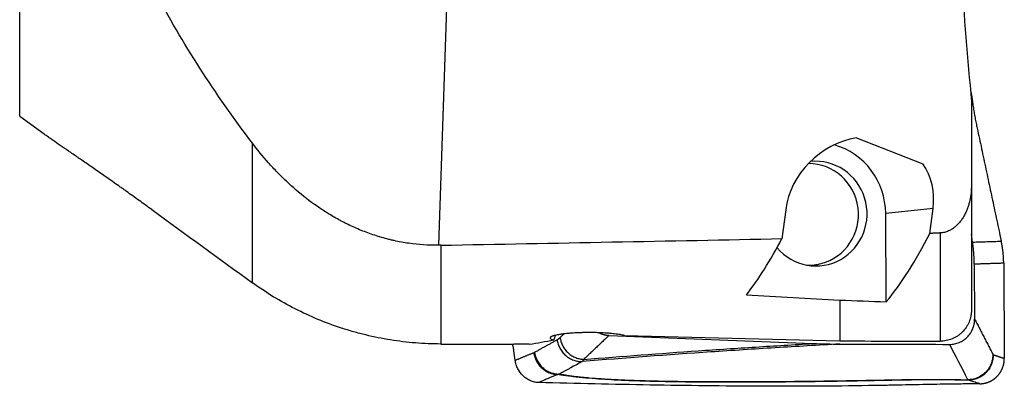
# Model space of a CAD drawing. Units: millimetres. Extents: x 205 to 299, y 119 to 270.
# Drawn here: x 253 to 284, y 142 to 154 of the extents above; entities that cross this region are included whole.
import ezdxf

# ---------------------------------------------------------------- set-up
doc = ezdxf.new("R2010")
doc.units = ezdxf.units.MM
doc.layers.add('1', color=4, linetype='Continuous')

msp = doc.modelspace()

# ---------------------------------------------------------------- linework, layer by layer
at = {"layer": '1'}
for p, q in [((252.9943, 150.9823), (252.9943, 196.0564)), ((267.0217, 171.4032), (266.1799, 146.9108)), ((282.9707, 151.6502), (283.0133, 151.3548)), ((282.9694, 151.4413), (282.9694, 148.792)), ((252.9943, 150.9823), (253.7599, 150.4186)), ((260.3246, 145.7318), (260.3246, 150.1272)), ((279.3548, 150.2985), (281.4445, 149.4802)), ((282.9694, 148.792), (282.9694, 144.8742)), ((277.1212, 148.0334), (277.0031, 147.12)), ((281.7626, 148.0676), (280.2697, 147.914)), ((281.6613, 147.2843), (281.7626, 148.0676)), ((280.2878, 145.1327), (280.2697, 147.914)), ((281.9868, 147.2991), (281.9868, 143.8908)), ((283.0061, 147.0119), (282.9694, 147.2664)), ((266.2539, 146.9118), (266.2539, 143.8016)), ((283.0582, 146.3163), (283.0694, 144.5917)), ((283.986, 146.3468), (284.0055, 143.3517)), ((278.8233, 145.1852), (278.8233, 143.9008)), ((271.5571, 144.074), (277.9796, 143.8168)), ((268.6028, 143.2887), (268.5603, 143.584))]:
    msp.add_line(p, q, dxfattribs=at)
for centre, major_axis, ratio, start_param, end_param in [((279.4419, 148.0505), (-1.8952, -1.5724), 0.872194, 4.1232407, 5.530255), ((278.0687, 147.9092), (-0.2303, 2.2382), 0.978018, 4.6142302, 5.9102842), ((278.0687, 147.9092), (-0.1689, 1.6413), 0.978018, 2.1798281, 6.2831407), ((277.8481, 147.8865), (0.1637, -1.5916), 0.978018, 0.1468199, 3.0440555), ((279.4419, 148.0505), (-1.8952, -1.5724), 0.872194, 2.3886624, 3.0584493), ((-952.4086, 192.4427), (-1531.7606, 25.5954), 0.027129, 2.4912402, 2.5029133), ((273.0638, 192.4429), (-0.1109, 48.8055), 0.212136, 3.4067716, 3.5211726), ((277.6257, 192.4447), (-0.111, 48.826), 0.212137, 3.3907937, 3.5310713), ((277.8481, 147.8865), (0.1637, -1.5916), 0.978018, 6.1292956, 6.2831853), ((277.8481, 147.8865), (0.1637, -1.5916), 0.978018, 0, 0.1468197), ((331.4559, 192.4427), (-230.1722, 1.1148), 0.211983, 1.3279789, 1.3411159), ((312.7873, 192.5275), (-227.3799, 1.1012), 0.211264, 1.4218873, 1.4283979), ((297.5414, 192.4429), (-34.8477, -47.5049), 0.321174, 0.3114577, 0.3415903), ((270.8416, 145.1842), (-1.0116, -1.923), 0.217413, 5.4380479, 5.5289006), ((297.7092, 192.4429), (-230.1725, 1.1148), 0.211984, 1.4600792, 1.4896795), ((278.8127, 192.5304), (-230.1736, 1.1144), 0.211268, 1.5718653, 1.5856099), ((32.185, 192.5263), (-1272.0549, 12.9197), 0.037067, 1.7562358, 1.7580819)]:
    msp.add_ellipse(centre, major_axis=major_axis, ratio=ratio, start_param=start_param, end_param=end_param, dxfattribs=at)
for points, knots in [([(260.3246, 150.1272), (259.7298, 150.9106), (259.1772, 151.6983), (258.1536, 153.2907), (257.6827, 154.0954), (256.8206, 155.7297), (256.4294, 156.5593), (255.7253, 158.2503), (255.4124, 159.1117), (255.0698, 160.2124), (255.0037, 160.4337), (254.8763, 160.8789), (254.8151, 161.1027), (254.6386, 161.7779), (254.5314, 162.2305), (254.24, 163.5959), (254.086, 164.5166), (253.8546, 166.3816), (253.7773, 167.3259), (253.6969, 169.2396), (253.694, 170.2091), (253.7282, 171.1915)], [0, 0, 0, 0, 0.125, 0.125, 0.25, 0.25, 0.375, 0.375, 0.5, 0.5, 0.53125, 0.53125, 0.5625, 0.5625, 0.625, 0.625, 0.75, 0.75, 0.875, 0.875, 1, 1, 1, 1]), ([(283.0132, 151.3548), (283.0166, 151.3317), (283.0289, 151.248), (283.0518, 151.105), (283.0837, 150.9262), (283.1115, 150.7856), (283.1345, 150.6782), (283.1688, 150.5167), (283.2433, 150.1671), (283.3579, 149.629), (283.4955, 148.9834), (283.633, 148.3377), (283.7476, 147.7997), (283.8364, 147.3827), (283.8822, 147.1675), (283.9055, 147.0583), (283.9087, 147.0432), (283.909, 147.0416)], [0, 0, 0, 0, 0.0144072, 0.0522711, 0.0901351, 0.1279991, 0.1469311, 0.165863, 0.241591, 0.3930469, 0.5445027, 0.6959586, 0.8474145, 0.9231424, 0.9894043, 0.9988703, 1, 1, 1, 1]), ([(257.1559, 148.0335), (257.0221, 148.1308), (256.8886, 148.2273), (256.6225, 148.4187), (256.4899, 148.5136), (256.3247, 148.6312), (256.2916, 148.6547), (256.226, 148.7013), (256.1282, 148.7707), (256.032, 148.8386), (255.8419, 148.9726), (255.7181, 149.0594), (255.4766, 149.2281), (255.3589, 149.3099), (255.1301, 149.4685), (255.019, 149.5452), (254.8845, 149.6378), (254.8578, 149.6562), (254.8052, 149.6924), (254.7273, 149.746), (254.6528, 149.7972), (254.5082, 149.8965), (254.4177, 149.9587), (254.2488, 150.0749), (254.1704, 150.1289), (254.0624, 150.2039), (254.028, 150.2278), (253.9788, 150.2622), (253.9629, 150.2734), (253.932, 150.2951), (253.9171, 150.3056), (253.8477, 150.3548), (253.7999, 150.3891), (253.7592, 150.419)], [0, 0, 0, 0, 0.0912867, 0.0912867, 0.1825733, 0.1825733, 0.205395, 0.205395, 0.2282167, 0.27386, 0.27386, 0.3651467, 0.3651467, 0.4564333, 0.4564333, 0.54772, 0.54772, 0.5705417, 0.5705417, 0.5933634, 0.6390067, 0.6390067, 0.7302934, 0.7302934, 0.82158, 0.82158, 0.8672234, 0.8672234, 0.890045, 0.890045, 0.9128667, 0.9128667, 1, 1, 1, 1]), ([(266.1799, 146.9108), (265.864, 146.9081), (265.5527, 146.9297), (265.0922, 146.9963), (264.9398, 147.0243), (264.7506, 147.0662), (264.7128, 147.0749), (264.6374, 147.0931), (264.5997, 147.1025), (264.4871, 147.1319), (264.4129, 147.1527), (264.1926, 147.2186), (264.0488, 147.2673), (263.7671, 147.3736), (263.6291, 147.431), (263.4262, 147.5234), (263.3258, 147.5711), (263.2268, 147.6211), (263.1611, 147.6548), (263.1284, 147.672), (262.9661, 147.7587), (262.8403, 147.8311), (262.4731, 148.0566), (262.2421, 148.2179), (261.8029, 148.5588), (261.5947, 148.7385), (261.3466, 148.9732), (261.2976, 149.0206), (261.2007, 149.1165), (261.153, 149.1648), (261.0117, 149.3109), (260.9202, 149.4098), (260.653, 149.7105), (260.4846, 149.9164), (260.3246, 150.1272)], [0, 0, 0, 0, 0.125, 0.125, 0.1875, 0.1875, 0.203125, 0.203125, 0.21875, 0.21875, 0.25, 0.25, 0.3125, 0.3125, 0.375, 0.375, 0.40625, 0.421875, 0.421875, 0.4375, 0.4375, 0.5, 0.5, 0.625, 0.625, 0.75, 0.75, 0.78125, 0.78125, 0.8125, 0.8125, 0.875, 0.875, 1, 1, 1, 1]), ([(282.9694, 148.792), (282.9694, 148.7141), (282.9654, 148.6367), (282.9493, 148.4829), (282.9373, 148.4066), (282.9044, 148.2551), (282.8836, 148.1799), (282.8512, 148.0867), (282.8444, 148.0681), (282.8301, 148.0311), (282.8078, 147.976), (282.7825, 147.9221), (282.7461, 147.8513), (282.7264, 147.8164), (282.6945, 147.7651), (282.6835, 147.7482), (282.6606, 147.7147), (282.6486, 147.698), (282.6116, 147.649), (282.5854, 147.6175), (282.5293, 147.557), (282.4994, 147.5281), (282.4514, 147.4871), (282.4348, 147.4739), (282.4005, 147.4482), (282.3827, 147.4358), (282.3281, 147.4007), (282.2899, 147.3799), (282.2293, 147.3531), (282.2085, 147.3449), (282.1658, 147.3303), (282.1441, 147.3239), (282.0782, 147.3079), (282.0332, 147.3012), (281.9868, 147.2991)], [0, 0, 0, 0, 0.125, 0.125, 0.25, 0.25, 0.375, 0.375, 0.40625, 0.40625, 0.4375, 0.5, 0.5, 0.5625, 0.5625, 0.59375, 0.59375, 0.625, 0.625, 0.6875, 0.6875, 0.75, 0.75, 0.78125, 0.78125, 0.8125, 0.8125, 0.875, 0.875, 0.90625, 0.90625, 0.9375, 0.9375, 1, 1, 1, 1]), ([(283.986, 146.3468), (283.9859, 146.3579), (283.9857, 146.3799), (283.985, 146.413), (283.984, 146.446), (283.9826, 146.479), (283.981, 146.5119), (283.979, 146.5447), (283.9767, 146.5774), (283.9741, 146.6101), (283.9712, 146.6427), (283.968, 146.6752), (283.9646, 146.7065), (283.961, 146.7365), (283.9573, 146.7654), (283.9534, 146.7941), (283.9493, 146.8226), (283.9449, 146.8509), (283.941, 146.8751), (283.9374, 146.896), (283.9342, 146.9145), (283.9303, 146.9353), (283.9259, 146.9585), (283.9209, 146.9841), (283.9153, 147.0121), (283.9112, 147.0315), (283.909, 147.0416)], [0, 0, 0, 0, 0.045454, 0.0908352, 0.1361722, 0.1814935, 0.2268278, 0.2722035, 0.317649, 0.3631926, 0.4088624, 0.4546862, 0.5006915, 0.5421236, 0.5836124, 0.6251772, 0.6668373, 0.7086119, 0.7505199, 0.7746569, 0.8026115, 0.8343948, 0.8700164, 0.9094854, 0.9528104, 1, 1, 1, 1]), ([(266.2539, 143.8016), (265.9871, 143.8025), (265.7219, 143.8138), (265.1946, 143.8568), (264.6704, 143.9202), (264.1525, 144.024), (263.7664, 144.1172), (263.574, 144.1676), (263.3824, 144.2239), (263.2549, 144.2627), (263.1913, 144.2828), (262.8751, 144.3859), (262.6271, 144.4777), (262.1407, 144.6796), (261.6639, 144.8997), (261.2062, 145.1558), (260.7581, 145.43), (260.5389, 145.5763), (260.3246, 145.7318)], [0, 0, 0, 0, 0.125, 0.125, 0.25, 0.375, 0.375, 0.4375, 0.46875, 0.46875, 0.5, 0.5, 0.625, 0.625, 0.75, 0.875, 0.875, 1, 1, 1, 1]), ([(282.9694, 144.8742), (282.9694, 144.8418), (282.9678, 144.8093), (282.9631, 144.7607), (282.9611, 144.7445), (282.9563, 144.7121), (282.9535, 144.6959), (282.9376, 144.6157), (282.9188, 144.5538), (282.8817, 144.4642), (282.8678, 144.4349), (282.8447, 144.3917), (282.8367, 144.3775), (282.8199, 144.3497), (282.8112, 144.3361), (282.7663, 144.2692), (282.7254, 144.2197), (282.6568, 144.1515), (282.6325, 144.1298), (282.5826, 144.0892), (282.531, 144.0514), (282.4761, 144.019), (282.4337, 143.9966), (282.4194, 143.9895), (282.3903, 143.976), (282.3755, 143.9695), (282.301, 143.9392), (282.24, 143.9211), (282.1465, 143.903), (282.115, 143.8984), (282.0512, 143.8923), (282.019, 143.8908), (281.9868, 143.8908)], [0, 0, 0, 0, 0.0625, 0.0625, 0.09375, 0.09375, 0.125, 0.125, 0.25, 0.25, 0.3125, 0.3125, 0.34375, 0.34375, 0.375, 0.375, 0.5, 0.5, 0.5625, 0.5625, 0.625, 0.6875, 0.6875, 0.71875, 0.71875, 0.75, 0.75, 0.875, 0.875, 0.9375, 0.9375, 1, 1, 1, 1]), ([(282.2861, 143.7901), (282.3381, 143.7899), (282.3891, 143.7948), (282.4644, 143.8098), (282.4894, 143.816), (282.5387, 143.8311), (282.5633, 143.84), (282.6346, 143.8699), (282.6797, 143.8944), (282.7331, 143.9307), (282.7436, 143.9383), (282.7643, 143.9539), (282.7745, 143.962), (282.8045, 143.9872), (282.8235, 144.0048), (282.8778, 144.0602), (282.9102, 144.1006), (282.9459, 144.1555), (282.9529, 144.1667), (282.9661, 144.1894), (282.985, 144.2237), (283.0122, 144.2829), (283.0293, 144.3322), (283.0403, 144.3699), (283.0437, 144.3826), (283.0499, 144.4083), (283.0527, 144.4213), (283.065, 144.4861), (283.0698, 144.5386), (283.0694, 144.5917)], [0, 0, 0, 0, 0.125, 0.125, 0.1875, 0.1875, 0.25, 0.25, 0.375, 0.375, 0.40625, 0.40625, 0.4375, 0.4375, 0.5, 0.5, 0.625, 0.625, 0.65625, 0.65625, 0.6875, 0.75, 0.8125, 0.8125, 0.84375, 0.84375, 0.875, 0.875, 1, 1, 1, 1]), ([(272.0423, 144.072), (272.0029, 144.0813), (271.9572, 144.0902), (271.8524, 144.1071), (271.795, 144.1149), (271.7018, 144.1255), (271.6695, 144.1289), (271.6193, 144.1336), (271.6022, 144.1352), (271.5675, 144.1381), (271.5499, 144.1395), (271.461, 144.1464), (271.3873, 144.1508), (271.2727, 144.156), (271.2338, 144.1575), (271.1745, 144.1593), (271.1545, 144.1598), (271.1147, 144.1608), (271.0947, 144.1612), (270.995, 144.1628), (270.9151, 144.163), (270.8151, 144.1618), (270.7951, 144.1614), (270.755, 144.1607), (270.735, 144.1602), (270.6754, 144.1586), (270.6363, 144.1573), (270.5208, 144.1525), (270.4463, 144.1483), (270.3563, 144.1417), (270.3385, 144.1403), (270.3034, 144.1375), (270.2518, 144.133), (270.1703, 144.1248), (270.1099, 144.1174), (270.0664, 144.1116), (270.0522, 144.1096), (270.0244, 144.1056), (270.0108, 144.1035), (269.9451, 144.0929), (269.8992, 144.084), (269.84, 144.0701), (269.8219, 144.0653), (269.7972, 144.058), (269.7894, 144.0556), (269.7748, 144.0507), (269.7542, 144.0433), (269.7379, 144.0358), (269.7243, 144.0283), (269.7203, 144.0258), (269.7132, 144.0208), (269.7101, 144.0184), (269.6972, 144.006), (269.6944, 143.9962), (269.7005, 143.9843), (269.7022, 143.9819), (269.7066, 143.9772), (269.7093, 143.9748), (269.7187, 143.9678), (269.7269, 143.9632), (269.7567, 143.9499), (269.7837, 143.9415), (269.8181, 143.9334)], [0, 0, 0, 0, 0.0625, 0.0625, 0.125, 0.125, 0.15625, 0.15625, 0.171875, 0.171875, 0.1875, 0.1875, 0.25, 0.25, 0.28125, 0.28125, 0.296875, 0.296875, 0.3125, 0.3125, 0.375, 0.375, 0.390625, 0.390625, 0.40625, 0.40625, 0.4375, 0.4375, 0.5, 0.5, 0.515625, 0.515625, 0.53125, 0.5625, 0.59375, 0.59375, 0.609375, 0.609375, 0.625, 0.625, 0.6875, 0.6875, 0.71875, 0.71875, 0.734375, 0.734375, 0.75, 0.78125, 0.78125, 0.796875, 0.796875, 0.8125, 0.8125, 0.875, 0.875, 0.890625, 0.890625, 0.90625, 0.90625, 0.9375, 0.9375, 1, 1, 1, 1]), ([(268.5604, 143.584), (268.5569, 143.6071), (268.5458, 143.6779), (268.532, 143.748), (268.5214, 143.795)], [0, 0, 0, 0, 0.3254711, 1, 1, 1, 1]), ([(269.0458, 143.7937), (268.9656, 143.7948), (268.8851, 143.7954), (268.7237, 143.7956), (268.6428, 143.7952), (268.5617, 143.7943)], [0, 0, 0, 0, 0.5, 0.5, 1, 1, 1, 1]), ([(278.8242, 143.8005), (278.1472, 143.7633), (277.4702, 143.7239), (276.1163, 143.6406), (275.4395, 143.5968), (273.4099, 143.4588), (272.0578, 143.3581), (270.7066, 143.249)], [0, 0, 0, 0, 0.25, 0.25, 0.5, 0.5, 1, 1, 1, 1]), ([(270.7606, 143.318), (271.9623, 143.4147), (273.766, 143.5497), (275.5715, 143.6694), (276.7755, 143.7457), (277.3776, 143.7821), (277.9796, 143.8168)], [0, 0, 0, 0, 0.5, 0.75, 0.75, 1, 1, 1, 1]), ([(269.3439, 142.588), (269.2988, 142.5892), (269.2087, 142.6004), (269.0784, 142.6422), (268.9573, 142.7077), (268.8128, 142.8232), (268.7005, 142.9752), (268.6299, 143.1498), (268.6093, 143.242), (268.6028, 143.2887)], [0, 0, 0, 0, 0.125, 0.25, 0.375, 0.5, 0.75, 0.875, 1, 1, 1, 1]), ([(269.2093, 143.5411), (269.2155, 143.4976), (269.2255, 143.4532), (269.2538, 143.3647), (269.2721, 143.3206), (269.3171, 143.2351), (269.3438, 143.1936), (269.4049, 143.1159), (269.4393, 143.0796), (269.5141, 143.0143), (269.5546, 142.9852), (269.6392, 142.9357), (269.6834, 142.9152), (269.7731, 142.8832), (269.8185, 142.8716), (269.9084, 142.857), (269.9528, 142.8538), (269.9958, 142.8543)], [0, 0, 0, 0, 0.125, 0.125, 0.25, 0.25, 0.375, 0.375, 0.5, 0.5, 0.625, 0.625, 0.75, 0.75, 0.875, 0.875, 1, 1, 1, 1]), ([(270.7606, 143.318), (270.7593, 143.3156), (270.7567, 143.3109), (270.7527, 143.3041), (270.7485, 143.2974), (270.744, 143.2907), (270.7394, 143.2843), (270.7345, 143.2779), (270.7294, 143.2718), (270.7241, 143.2658), (270.7186, 143.26), (270.7129, 143.2543), (270.709, 143.2508), (270.707, 143.249)], [0, 0, 0, 0, 0.0835126, 0.1684905, 0.2549387, 0.3428623, 0.4322658, 0.5231538, 0.6155303, 0.7093995, 0.8047651, 0.9016308, 1, 1, 1, 1]), ([(283.6436, 143.4785), (283.6439, 143.4311), (283.6401, 143.382), (283.6226, 143.2824), (283.6089, 143.2319), (283.571, 143.1329), (283.5467, 143.0843), (283.4882, 142.9923), (283.4538, 142.949), (283.3771, 142.8705), (283.3346, 142.8355), (283.2446, 142.7757), (283.197, 142.7509), (283.1001, 142.7122), (283.0507, 142.6983), (282.9532, 142.6805), (282.9051, 142.6766), (282.8588, 142.677)], [0, 0, 0, 0, 0.125, 0.125, 0.25, 0.25, 0.375, 0.375, 0.5, 0.5, 0.625, 0.625, 0.75, 0.75, 0.875, 0.875, 1, 1, 1, 1]), ([(283.237, 142.5503), (283.2417, 142.5504), (283.251, 142.5505), (283.2649, 142.5511), (283.2789, 142.552), (283.2928, 142.553), (283.3067, 142.5544), (283.3206, 142.556), (283.3345, 142.5578), (283.3483, 142.5599), (283.362, 142.5623), (283.3758, 142.5649), (283.3894, 142.5677), (283.403, 142.5708), (283.4165, 142.5741), (283.4299, 142.5777), (283.4432, 142.5815), (283.4564, 142.5855), (283.4695, 142.5898), (283.4825, 142.5943), (283.4954, 142.599), (283.5082, 142.6039), (283.5208, 142.609), (283.5334, 142.6144), (283.5457, 142.6199), (283.5579, 142.6256), (283.57, 142.6315), (283.5819, 142.6376), (283.5937, 142.6439), (283.6053, 142.6504), (283.6167, 142.657), (283.628, 142.6638), (283.639, 142.6707), (283.6499, 142.6778), (283.6607, 142.685), (283.6712, 142.6923), (283.6816, 142.6998), (283.6917, 142.7074), (283.7017, 142.7151), (283.7115, 142.723), (283.7211, 142.7309), (283.7305, 142.7389), (283.7397, 142.747), (283.7488, 142.7552), (283.7576, 142.7635), (283.7662, 142.7718), (283.7746, 142.7802), (283.7857, 142.7915), (283.7992, 142.8061), (283.8151, 142.8243), (283.8307, 142.8432), (283.846, 142.863), (283.8608, 142.8835), (283.8752, 142.9048), (283.889, 142.9268), (283.9023, 142.9496), (283.915, 142.973), (283.927, 142.9972), (283.9383, 143.0219), (283.9488, 143.0473), (283.9586, 143.0732), (283.9675, 143.0996), (283.9755, 143.1265), (283.9827, 143.1539), (283.9889, 143.1815), (283.9941, 143.2095), (283.9984, 143.2377), (284.0017, 143.2661), (284.004, 143.2946), (284.0054, 143.3231), (284.0055, 143.3422), (284.0055, 143.3517)], [0, 0, 0, 0, 0.0114291, 0.0228691, 0.0343176, 0.0457719, 0.0572295, 0.0686878, 0.0801442, 0.0915962, 0.103041, 0.1144762, 0.125899, 0.1373071, 0.1486977, 0.1600684, 0.1714166, 0.1827398, 0.1940354, 0.2053011, 0.2165344, 0.2277329, 0.2388941, 0.2500158, 0.2610957, 0.2721315, 0.283121, 0.2940619, 0.3049523, 0.3157899, 0.3265727, 0.3372988, 0.3479662, 0.358573, 0.3691174, 0.3795976, 0.3900119, 0.4003586, 0.4106361, 0.4208427, 0.4309771, 0.4410378, 0.4510233, 0.4609324, 0.4707637, 0.480516, 0.4901882, 0.4997791, 0.5190455, 0.5386361, 0.5585409, 0.5787488, 0.5992479, 0.6200255, 0.641068, 0.6623611, 0.6838896, 0.7056374, 0.727588, 0.7497239, 0.7720272, 0.7944794, 0.8170614, 0.8397538, 0.8625367, 0.88539, 0.9082934, 0.9312265, 0.9541688, 0.9771001, 1, 1, 1, 1]), ([(269.9415, 142.8426), (269.9237, 142.8354), (269.8881, 142.821), (269.8349, 142.7992), (269.7818, 142.7772), (269.7287, 142.7551), (269.6715, 142.7309), (269.6097, 142.7046), (269.5475, 142.6778), (269.4924, 142.6538), (269.4483, 142.6345), (269.4157, 142.6199), (269.3901, 142.6086), (269.3675, 142.5986), (269.3519, 142.5917), (269.3437, 142.588)], [0, 0, 0, 0, 0.0888685, 0.1776294, 0.2662833, 0.3548306, 0.4432719, 0.5533935, 0.6650955, 0.7562426, 0.8302681, 0.8870526, 0.921342, 0.958922, 1, 1, 1, 1]), ([(282.8685, 142.6637), (282.8523, 142.6639), (282.8004, 142.6644), (282.7201, 142.6653), (282.6346, 142.6662), (282.5707, 142.6669), (282.5134, 142.6675), (282.4566, 142.6681), (282.3942, 142.6687), (282.335, 142.6692), (282.2212, 142.6702), (282.0544, 142.6712), (281.8045, 142.672), (281.5285, 142.6717), (281.2244, 142.6698), (280.9949, 142.6671), (280.8383, 142.6647), (280.7526, 142.6633), (280.662, 142.6616), (280.5665, 142.6598), (280.4829, 142.658), (280.4012, 142.6563), (280.3117, 142.6544), (280.2072, 142.6522), (280.0985, 142.6499), (279.8212, 142.6444), (279.3696, 142.6359), (278.7476, 142.6255), (278.124, 142.6165), (277.5032, 142.609), (276.8893, 142.6032), (276.1376, 142.5981), (275.2711, 142.5959), (274.3142, 142.5997), (273.447, 142.6104), (272.5864, 142.63), (271.7499, 142.6626), (271.1141, 142.7044), (270.7226, 142.7404), (270.5211, 142.7616), (270.3299, 142.7845), (270.1898, 142.8037), (270.0956, 142.8177), (270.0434, 142.8258), (269.992, 142.8341), (269.9583, 142.8398), (269.9415, 142.8426)], [0, 0, 0, 0, 0.0036825, 0.0117886, 0.0182639, 0.0231093, 0.0263257, 0.0312865, 0.0360099, 0.040496, 0.0447449, 0.0618324, 0.0783191, 0.1012868, 0.1240987, 0.1467664, 0.1527901, 0.1591822, 0.1659417, 0.1730684, 0.1805638, 0.184641, 0.1913163, 0.2005906, 0.2080111, 0.2156087, 0.2626185, 0.3091132, 0.3550991, 0.4026781, 0.4488169, 0.4935135, 0.5725868, 0.6454034, 0.7119512, 0.7722424, 0.8457784, 0.9105439, 0.9286524, 0.9462687, 0.9634157, 0.9801195, 0.9851198, 0.9900994, 0.9950592, 1, 1, 1, 1]), ([(269.9959, 142.8543), (270.0039, 142.853), (270.0201, 142.8503), (270.0447, 142.8462), (270.0693, 142.8423), (270.0942, 142.8383), (270.1193, 142.8345), (270.1446, 142.8306), (270.2079, 142.8212), (270.3119, 142.8066), (270.4602, 142.788), (270.6155, 142.7704), (270.7777, 142.7539), (271.0097, 142.7329), (271.3237, 142.7091), (271.7319, 142.685), (272.1772, 142.6647), (272.5336, 142.6525), (272.7872, 142.6453), (272.9265, 142.6417), (273.0689, 142.6383), (273.2143, 142.6352), (273.3629, 142.6323), (273.5145, 142.6297), (273.6693, 142.6273), (273.8271, 142.6251), (273.988, 142.6232), (274.1519, 142.6215), (274.2624, 142.6206), (274.3181, 142.6201)], [0, 0, 0, 0, 0.0067468, 0.0135072, 0.0202815, 0.0270699, 0.0338729, 0.0406906, 0.0475234, 0.0848636, 0.1230642, 0.1621679, 0.2022146, 0.2432412, 0.3310511, 0.4253362, 0.5263101, 0.6341467, 0.6643888, 0.6952283, 0.7266675, 0.7587085, 0.7913533, 0.8246038, 0.8584617, 0.8929288, 0.9280065, 0.9636964, 1, 1, 1, 1]), ([(277.3954, 142.6265), (277.435, 142.6269), (277.5145, 142.6276), (277.6339, 142.6289), (277.7538, 142.6302), (277.8741, 142.6315), (277.9948, 142.633), (278.1159, 142.6344), (278.2375, 142.636), (278.3595, 142.6376), (278.482, 142.6392), (278.6048, 142.641), (278.7281, 142.6427), (278.8518, 142.6446), (278.976, 142.6465), (279.1006, 142.6484), (279.2256, 142.6505), (279.351, 142.6525), (279.4769, 142.6547), (279.6032, 142.6569), (279.73, 142.6591), (279.8571, 142.6614), (279.9726, 142.6635), (280.0817, 142.6656), (280.1896, 142.6677), (280.3139, 142.6702), (280.4362, 142.6727), (280.5495, 142.6749), (280.6465, 142.6767), (280.7382, 142.6783), (280.8247, 142.6797), (280.9563, 142.6816), (281.1352, 142.6837), (281.3636, 142.6855), (281.5932, 142.6863), (281.8191, 142.6863), (282.0451, 142.6854), (282.2608, 142.6838), (282.5167, 142.681), (282.7127, 142.6787), (282.8421, 142.6772), (282.8588, 142.677)], [0, 0, 0, 0, 0.0218115, 0.0436934, 0.0656457, 0.0876686, 0.1097622, 0.1319265, 0.1541618, 0.176468, 0.1988453, 0.2212939, 0.2438137, 0.2664049, 0.2890676, 0.311802, 0.334608, 0.3574858, 0.3804355, 0.4034572, 0.426551, 0.4497169, 0.4729551, 0.4896448, 0.5092922, 0.5318974, 0.5574604, 0.5760713, 0.59373, 0.6104369, 0.6261922, 0.6409962, 0.682435, 0.724199, 0.7662953, 0.8087311, 0.8487333, 0.891169, 0.9281687, 0.9907285, 1, 1, 1, 1]), ([(282.8684, 142.6637), (282.868, 142.6639), (282.8672, 142.6642), (282.866, 142.6651), (282.8648, 142.6662), (282.8637, 142.6675), (282.8626, 142.669), (282.8616, 142.6707), (282.8606, 142.6726), (282.8597, 142.6747), (282.8591, 142.6762), (282.8588, 142.677)], [0, 0, 0, 0, 0.1182279, 0.2347907, 0.3496341, 0.4627071, 0.5739628, 0.6833577, 0.7908523, 0.8964105, 1, 1, 1, 1]), ([(283.237, 142.5502), (283.2352, 142.5507), (283.2324, 142.5516), (283.2259, 142.5534), (283.2169, 142.556), (283.2043, 142.5596), (283.1899, 142.5638), (283.1738, 142.5685), (283.1384, 142.5789), (283.0844, 142.5951), (283.0123, 142.6173), (282.9404, 142.6401), (282.8924, 142.6558), (282.8685, 142.6637)], [0, 0, 0, 0, 0.0142896, 0.0235945, 0.0529986, 0.0871648, 0.1262121, 0.1701523, 0.2188531, 0.4149779, 0.6105548, 0.8055624, 1, 1, 1, 1]), ([(282.5041, 142.5403), (282.4449, 142.5395), (282.3858, 142.5387), (282.0255, 142.5335), (281.729, 142.5285), (281.2919, 142.5201), (281.0032, 142.5143), (280.7191, 142.5085), (280.5074, 142.5041), (280.3666, 142.5012), (280.2259, 142.4985), (280.0146, 142.4946), (279.8736, 142.4922), (279.1678, 142.4814), (278.034, 142.4701), (276.8915, 142.4697), (275.1714, 142.4762), (272.8618, 142.5034), (270.5213, 142.5571), (269.3437, 142.588)], [0, 0, 0, 0, 0.0128703, 0.0128703, 0.078679, 0.078679, 0.1115833, 0.1444876, 0.1444876, 0.1609398, 0.1773919, 0.1773919, 0.2102962, 0.2102962, 0.3419135, 0.4735308, 0.4735308, 0.7367654, 1, 1, 1, 1]), ([(274.3181, 142.6201), (274.3467, 142.6199), (274.4041, 142.6194), (274.4906, 142.6189), (274.5779, 142.6183), (274.6659, 142.6179), (274.7548, 142.6174), (274.8445, 142.6171), (274.9349, 142.6168), (275.0262, 142.6165), (275.1182, 142.6163), (275.211, 142.6162), (275.3046, 142.6161), (275.3991, 142.6161), (275.4942, 142.6161), (275.5902, 142.6162), (275.687, 142.6164), (275.7846, 142.6166), (275.8829, 142.6168), (275.9821, 142.6171), (276.082, 142.6175), (276.1827, 142.6179), (276.3232, 142.6186), (276.5036, 142.6195), (276.7243, 142.6209), (276.9466, 142.6225), (277.1704, 142.6244), (277.3202, 142.6258), (277.3954, 142.6265)], [0, 0, 0, 0, 0.0281071, 0.0564524, 0.085036, 0.1138583, 0.1429195, 0.1722198, 0.2017594, 0.2315385, 0.2615574, 0.2918163, 0.3223154, 0.3530548, 0.3840348, 0.4152556, 0.4467173, 0.4784201, 0.5103642, 0.5425497, 0.5749769, 0.6076459, 0.6405568, 0.7115572, 0.7830003, 0.8548875, 0.9272203, 1, 1, 1, 1])]:
    msp.add_open_spline(points, degree=3, knots=knots, dxfattribs=at)
for points, degree in [([(282.3693, 159.5067), (282.5277, 156.8167), (282.7315, 154.1284), (282.9694, 151.4413)], 3), ([(282.9408, 151.782), (282.9543, 151.739), (282.9644, 151.6948), (282.9707, 151.6501)], 3), ([(282.9707, 151.6502), (282.9623, 151.637), (282.9539, 151.6241)], 2), ([(283.0061, 147.0119), (283.909, 147.0416)], 1), ([(283.986, 146.3468), (283.0582, 146.3163)], 1), ([(269.2093, 143.5411), (269.9209, 143.9358)], 1), ([(269.9209, 143.9358), (269.9701, 143.9631), (270.0134, 144.0042)], 2), ([(270.0134, 144.0042), (270.1359, 144.1204)], 1), ([(271.5571, 144.074), (270.7606, 143.318)], 1), ([(277.9796, 143.8168), (278.261, 143.8056), (278.5426, 143.8006), (278.8242, 143.8005)], 3), ([(278.8242, 143.8005), (279.9781, 143.8), (281.1321, 143.7965), (282.2861, 143.7901)], 3), ([(268.6028, 143.2887), (268.8907, 143.4138), (269.184, 143.5291)], 2), ([(269.184, 143.5291), (269.1968, 143.5342), (269.2093, 143.5411)], 2), ([(283.6436, 143.4785), (283.6494, 143.4673), (283.6553, 143.4652)], 2), ([(283.6553, 143.4652), (283.8294, 143.4045), (284.0055, 143.3517)], 2), ([(270.707, 143.249), (270.47, 143.1175), (270.2329, 142.9859), (269.9959, 142.8543)], 3), ([(269.9958, 142.8543), (269.9778, 142.8496), (269.9596, 142.8457), (269.9414, 142.8426)], 3)]:
    msp.add_open_spline(points, degree=degree, dxfattribs=at)
at = {"layer": '1', "extrusion": (-1.1017e-12, -1.517e-12, -1)}
msp.add_open_spline([(257.1559, 148.0335), (258.212, 147.266), (259.2682, 146.4988), (260.3246, 145.7318)], degree=3, dxfattribs=at)
at = {"layer": '1', "extrusion": (-1.29847e-11, 2.85703e-10, -1)}
msp.add_rational_spline([(281.9868, 147.2991), (281.8241, 147.2917), (281.6613, 147.2843)], [0.499999985349, 0.500000014651, 0.499999985349], degree=2, dxfattribs=at)
at = {"layer": '1'}
for points, weights in [([(283.0582, 146.3163), (283.0559, 146.6659), (283.0061, 147.0119)], [1, 0.99756405026, 1]), ([(269.9209, 143.9358), (270.0209, 143.2416), (270.707, 143.249)], [1, 0.751917338721, 1]), ([(270.0134, 144.0042), (270.1085, 143.3441), (270.7606, 143.318)], [1, 0.768090784207, 1]), ([(271.2432, 144.1549), (271.392, 144.0806), (271.5571, 144.074)], [0.901439915934, 0.928956139039, 1]), ([(269.184, 143.5291), (269.2804, 142.8601), (269.9415, 142.8426)], [1, 0.763842907886, 0.999985008588]), ([(283.6553, 143.4652), (283.6606, 142.6556), (282.8685, 142.6637)], [1, 0.702818802806, 1])]:
    msp.add_rational_spline(points, weights, degree=2, dxfattribs=at)
at = {"layer": '1', "extrusion": (-4.814e-13, 3.50468e-11, -1)}
msp.add_open_spline([(266.2539, 146.9118), (266.2292, 146.9113), (266.2045, 146.911), (266.1799, 146.9108)], degree=3, dxfattribs=at)
at = {"layer": '1', "extrusion": (-1.3104e-12, -6.767e-13, -1)}
msp.add_open_spline([(283.0694, 144.5917), (283.3565, 144.0357), (283.6436, 143.4785)], degree=2, dxfattribs=at)
at = {"layer": '1', "extrusion": (2.5879e-12, 1.3321e-12, -1)}
msp.add_open_spline([(282.8588, 142.677), (282.6679, 143.0485), (282.477, 143.4195), (282.2861, 143.7901)], degree=3, dxfattribs=at)
at = {"layer": '1', "extrusion": (-8.84e-14, 6.6263e-12, -1)}
msp.add_open_spline([(283.237, 142.5502), (283.0852, 142.5481), (282.9332, 142.5461), (282.6888, 142.5428), (282.5963, 142.5416), (282.5041, 142.5403)], degree=3, knots=[0, 0, 0, 0, 0.6215594, 0.6215594, 1, 1, 1, 1], dxfattribs=at)

doc.saveas('drawing.dxf')
